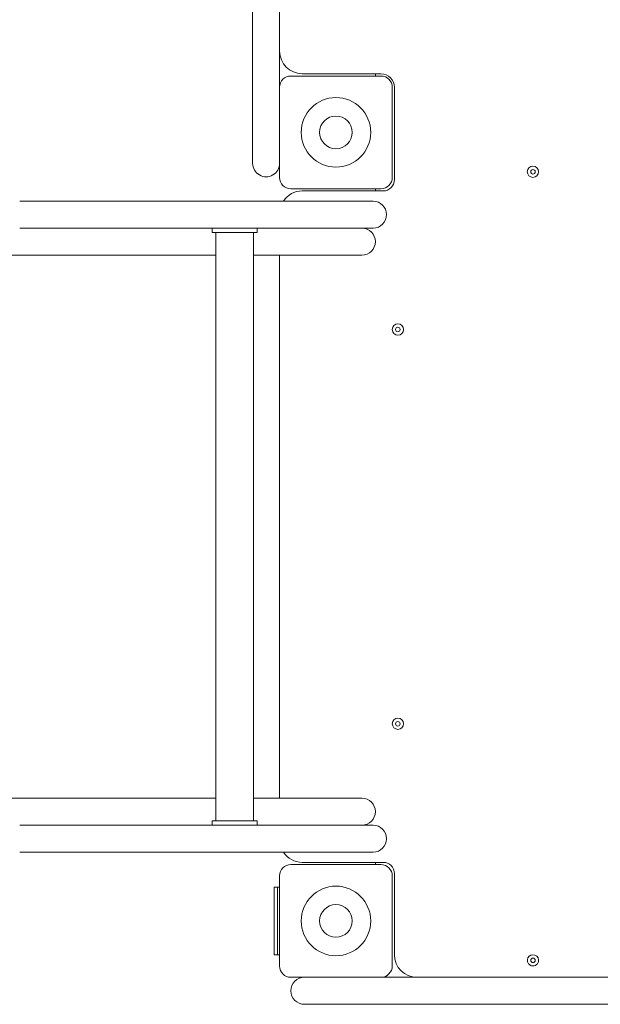
# Model space of a CAD drawing. Units: millimetres. Extents: x -3016 to 3563, y -2739 to 2971.
# Drawn here: x -58 to 458, y -1263 to -389 of the extents above; entities that cross this region are included whole.
import ezdxf

# ---------------------------------------------------------------- set-up
doc = ezdxf.new("R2010")
doc.units = ezdxf.units.MM

msp = doc.modelspace()

# ---------------------------------------------------------------- linework, layer by layer
at = {"color": 7, "linetype": 'Continuous', "lineweight": 15}
for p, q in [((148.829, -478.203), (148.829, 212.247)), ((172.829, 211.257), (172.829, -448.743)), ((192.829, -436.743), (262.829, -436.743)), ((257.829, -436.743), (257.829, -438.743)), ((182.829, -438.743), (262.829, -438.743)), ((172.829, -528.743), (172.829, -448.743)), ((272.829, -448.743), (272.829, -528.743)), ((274.829, -448.743), (274.829, -530.743)), ((148.829, -516.203), (148.829, -478.203)), ((172.829, -518.743), (172.376, -518.743)), ((262.829, -538.743), (182.829, -538.743)), ((264.829, -540.743), (192.829, -540.743)), ((257.829, -538.743), (257.829, -540.743)), ((29.829, -549.743), (-58.067, -549.743)), ((242.829, -549.743), (29.829, -549.743)), ((255.829, -549.743), (242.829, -549.743)), ((29.829, -573.743), (-58.067, -573.743)), ((242.829, -573.743), (29.829, -573.743)), ((112.829, -577.743), (112.829, -573.743)), ((152.829, -573.743), (152.829, -577.743)), ((255.829, -573.743), (242.829, -573.743)), ((152.829, -577.743), (112.829, -577.743)), ((116.079, -577.743), (116.079, -1099.743)), ((149.579, -1099.743), (149.579, -577.743)), ((116.079, -597.743), (-144.096, -597.743)), ((154.835, -597.743), (149.579, -597.743)), ((154.835, -597.743), (207.829, -597.743)), ((172.829, -1079.743), (172.829, -597.743)), ((245.829, -597.743), (207.829, -597.743)), ((116.079, -1079.743), (-144.096, -1079.743)), ((154.835, -1079.743), (149.579, -1079.743)), ((154.835, -1079.743), (207.829, -1079.743)), ((245.829, -1079.743), (207.829, -1079.743)), ((112.829, -1103.743), (112.829, -1099.743)), ((112.829, -1099.743), (152.829, -1099.743)), ((152.829, -1099.743), (152.829, -1103.743)), ((29.829, -1103.743), (-58.067, -1103.743)), ((242.829, -1103.743), (29.829, -1103.743)), ((255.829, -1103.743), (242.829, -1103.743)), ((29.829, -1127.743), (-58.067, -1127.743)), ((242.829, -1127.743), (29.829, -1127.743)), ((255.829, -1127.743), (242.829, -1127.743)), ((182.829, -1138.743), (262.829, -1138.743)), ((192.829, -1136.743), (264.829, -1136.743)), ((257.829, -1136.743), (257.829, -1138.743)), ((172.829, -1228.743), (172.829, -1148.743)), ((272.829, -1148.743), (272.829, -1228.743)), ((274.829, -1146.743), (274.829, -1218.743)), ((167.829, -1158.743), (170.829, -1158.743)), ((167.829, -1158.743), (167.829, -1168.743)), ((170.829, -1158.743), (170.829, -1168.743)), ((170.829, -1158.743), (172.829, -1158.743)), ((167.829, -1208.743), (167.829, -1168.743)), ((170.829, -1168.743), (170.829, -1208.743)), ((167.829, -1218.743), (167.829, -1208.743)), ((170.829, -1208.743), (170.829, -1218.743)), ((170.829, -1218.743), (167.829, -1218.743)), ((172.829, -1218.743), (170.829, -1218.743)), ((262.829, -1238.743), (182.829, -1238.743)), ((263.004, -1238.743), (319.286, -1238.743)), ((319.286, -1238.743), (826.372, -1238.743)), ((319.286, -1262.743), (194.829, -1262.743)), ((826.372, -1262.743), (319.286, -1262.743))]:
    msp.add_line(p, q, dxfattribs=at)
for centre, radius in [((222.829, -488.743), 30.88), ((222.829, -488.743), 14.5), ((397.829, -523.743), 5), ((397.829, -523.743), 2), ((277.829, -663.743), 5), ((277.829, -663.743), 2), ((277.829, -1013.743), 5), ((277.829, -1013.743), 2), ((222.829, -1188.743), 30.88), ((222.829, -1188.743), 14.5), ((397.829, -1223.743), 2)]:
    msp.add_circle(centre, radius, dxfattribs=at)
for centre, radius, start, end in [((192.829, -416.743), 20, 180, 270), ((262.829, -448.743), 12, 360, 90), ((182.829, -448.743), 10, 90, 180), ((262.829, -448.743), 10, 0, 90), ((160.829, -516.203), 12, 179.9999, 0.0001), ((182.829, -528.743), 10, 180, 270), ((262.829, -528.743), 10, 270, 0), ((264.829, -530.743), 10, 270, 360), ((192.829, -560.743), 20, 90, 146.632987), ((255.829, -561.743), 12, 270, 90), ((245.829, -585.743), 12, 270, 90), ((245.829, -1091.743), 12, 270, 90), ((255.829, -1115.743), 12, 270, 90), ((192.829, -1116.743), 20, 213.367013, 270), ((182.829, -1148.743), 10, 90, 180), ((262.829, -1148.743), 10, 0, 90), ((264.829, -1146.743), 10, 0, 90), ((294.829, -1218.743), 20, 180, 270), ((397.829, -1223.743), 5, 323.130102, 216.869898), ((182.829, -1228.743), 10, 180, 270), ((262.829, -1228.743), 10, 270, 0), ((397.829, -1223.528), 5.132, 218.794765, 321.205235), ((194.829, -1250.743), 12, 90, 180), ((194.829, -1250.743), 12, 180, 270)]:
    msp.add_arc(centre, radius, start, end, dxfattribs=at)

doc.saveas('drawing.dxf')
